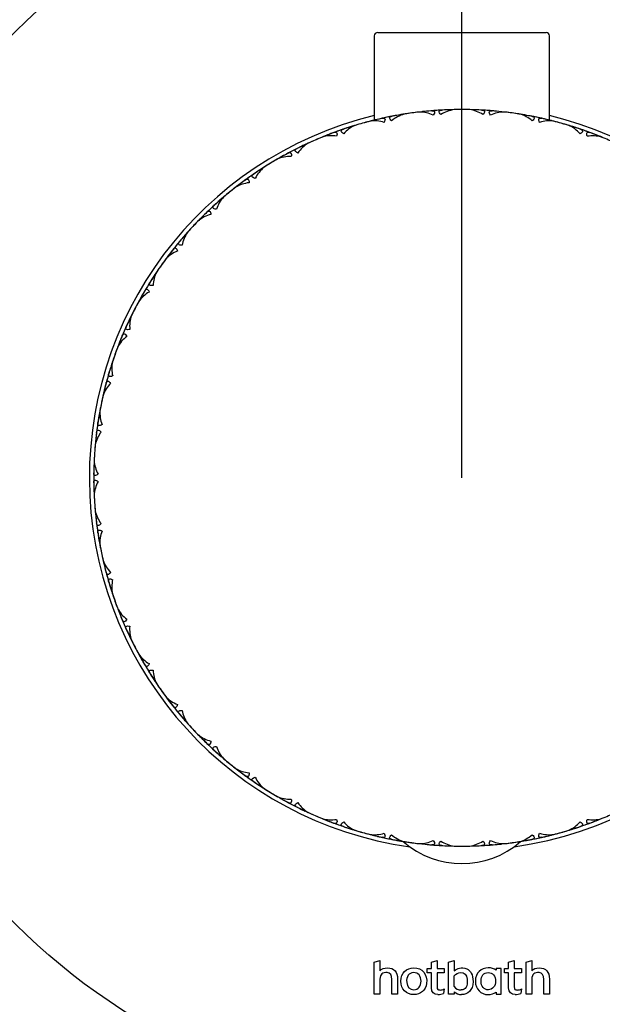
# Model space of a CAD drawing. Extents: x 25 to 276, y 66 to 352.
# Drawn here: x 194 to 210, y 271 to 299 of the extents above; entities that cross this region are included whole.
import ezdxf

# ---------------------------------------------------------------- set-up
doc = ezdxf.new("R2010")
doc.units = 0
for name, color, linetype in [('100_000_01_10T_7', 7, 'CONTINUOUS'), ('_TRANSLATION', 7, 'CONTINUOUS'), ('CB7001-01', 7, 'CONTINUOUS'), ('CB7001-02', 7, 'CONTINUOUS'), ('CB7001-04', 7, 'CONTINUOUS'), ('CX7001-01', 7, 'CONTINUOUS')]:
    doc.layers.add(name, color=color, linetype=linetype)

# ---------------------------------------------------------------- blocks, each defined once
blk = doc.blocks.new('SE')
at = {"layer": '100_000_01_10T_7', "color": 7, "linetype": 'CONTINUOUS'}
for p, q in [((203.827, 298.148), (203.827, 295.745)), ((203.927, 298.248), (208.727, 298.248)), ((208.827, 295.745), (208.827, 298.148))]:
    blk.add_line(p, q, dxfattribs=at)
for centre, start, end in [((203.927, 298.148), 90, 180), ((208.727, 298.148), 0, 90)]:
    blk.add_arc(centre, 0.1, start, end, dxfattribs=at)
at = {"layer": 'CB7001-01', "color": 7, "linetype": 'CONTINUOUS'}
for p, q in [((203.829, 271.739), (203.991, 271.782)), ((203.991, 271.782), (203.991, 271.492)), ((205.457, 271.739), (205.617, 271.782)), ((205.617, 271.782), (205.617, 271.561)), ((205.948, 271.74), (206.109, 271.782)), ((206.109, 271.782), (206.109, 271.492)), ((207.66, 271.739), (207.82, 271.782)), ((207.82, 271.782), (207.82, 271.561)), ((208.159, 271.739), (208.322, 271.782)), ((208.322, 271.782), (208.322, 271.492)), ((203.829, 270.829), (203.829, 271.739)), ((205.339, 271.43), (205.339, 271.561)), ((205.339, 271.561), (205.457, 271.561)), ((205.457, 271.561), (205.457, 271.739)), ((205.617, 271.561), (205.822, 271.561)), ((205.822, 271.561), (205.822, 271.43)), ((205.948, 270.829), (205.948, 271.74)), ((207.449, 271.557), (207.304, 271.558)), ((207.304, 271.558), (207.304, 271.508)), ((207.449, 270.829), (207.449, 271.557)), ((207.542, 271.43), (207.542, 271.561)), ((207.542, 271.561), (207.66, 271.561)), ((207.66, 271.561), (207.66, 271.739)), ((207.82, 271.561), (208.025, 271.561)), ((208.025, 271.561), (208.025, 271.43)), ((208.159, 270.829), (208.159, 271.739)), ((203.991, 271.257), (203.991, 270.829)), ((204.332, 270.829), (204.332, 271.243)), ((204.495, 271.249), (204.495, 270.829)), ((205.457, 271.43), (205.339, 271.43)), ((205.457, 271.008), (205.457, 271.43)), ((205.822, 271.43), (205.617, 271.43)), ((205.617, 271.43), (205.617, 271.033)), ((206.108, 271.043), (206.108, 271.351)), ((207.66, 271.43), (207.542, 271.43)), ((207.66, 271.008), (207.66, 271.43)), ((208.025, 271.43), (207.82, 271.43)), ((207.82, 271.43), (207.82, 271.033)), ((208.322, 271.257), (208.322, 270.829)), ((208.663, 270.829), (208.663, 271.243)), ((208.825, 271.249), (208.825, 270.829)), ((205.822, 270.974), (205.803, 270.847)), ((208.025, 270.974), (208.006, 270.847)), ((203.991, 270.829), (203.829, 270.829)), ((204.495, 270.829), (204.332, 270.829)), ((206.109, 270.829), (205.948, 270.829)), ((206.109, 270.897), (206.109, 270.829)), ((207.304, 270.883), (207.304, 270.829)), ((207.304, 270.829), (207.449, 270.829)), ((208.322, 270.829), (208.159, 270.829)), ((208.825, 270.829), (208.663, 270.829))]:
    blk.add_line(p, q, dxfattribs=at)
blk.add_circle((206.327, 285.548), 18, dxfattribs=at)
for centre, radius, start, end in [((206.327, 285.548), 10.625, 103.609, 261.9592), ((206.327, 285.548), 10.625, 0, 76.391), ((206.327, 285.548), 10.625, 278.0408, 0), ((207.086, 271.2), 0.377, 54.7901, 90.8581), ((205.697, 271.227), 0.283, 271.0958, 296.3444), ((206.302, 271.19), 0.244, 217.2577, 270), ((207.899, 271.227), 0.283, 271.0958, 296.3444), ((205.65, 271.18), 0.366, 269.0104, 294.7135), ((206.321, 271.123), 0.31, 226.8582, 269.3703), ((207.083, 271.2), 0.386, 268.9161, 304.818), ((207.853, 271.18), 0.366, 269.0104, 294.7135)]:
    blk.add_arc(centre, radius, start, end, dxfattribs=at)
for points in [[(203.991, 271.492), (204.032, 271.545), (204.114, 271.577), (204.199, 271.577)], [(204.199, 271.577), (204.392, 271.577), (204.495, 271.465), (204.495, 271.249)], [(204.586, 271.195), (204.586, 271.434), (204.747, 271.577), (204.955, 271.577)], [(204.955, 271.577), (205.186, 271.577), (205.353, 271.399), (205.321, 271.134)], [(206.109, 271.492), (206.198, 271.564), (206.308, 271.609), (206.464, 271.549)], [(206.464, 271.549), (206.571, 271.5), (206.644, 271.384), (206.644, 271.183)], [(207.081, 271.577), (206.872, 271.577), (206.711, 271.434), (206.711, 271.195)], [(208.322, 271.492), (208.363, 271.545), (208.445, 271.577), (208.53, 271.577)], [(208.53, 271.577), (208.723, 271.577), (208.825, 271.465), (208.825, 271.249)], [(204.2, 271.442), (204.067, 271.459), (203.991, 271.389), (203.991, 271.257)], [(204.332, 271.243), (204.332, 271.373), (204.284, 271.429), (204.2, 271.442)], [(204.951, 270.814), (204.742, 270.814), (204.586, 270.966), (204.586, 271.195)], [(204.949, 271.44), (204.816, 271.44), (204.738, 271.327), (204.752, 271.162)], [(205.161, 271.195), (205.161, 271.344), (205.08, 271.44), (204.949, 271.44)], [(204.957, 270.95), (205.08, 270.95), (205.161, 271.061), (205.161, 271.195)], [(206.108, 271.351), (206.15, 271.398), (206.218, 271.444), (206.295, 271.444)], [(206.295, 271.444), (206.398, 271.444), (206.461, 271.385), (206.477, 271.254)], [(206.477, 271.254), (206.499, 271.05), (206.436, 270.946), (206.302, 270.946)], [(206.711, 271.195), (206.711, 270.966), (206.868, 270.814), (207.076, 270.814)], [(206.875, 271.199), (206.875, 271.344), (206.951, 271.44), (207.074, 271.44)], [(207.082, 270.95), (206.959, 270.95), (206.875, 271.038), (206.875, 271.199)], [(207.074, 271.44), (207.205, 271.44), (207.286, 271.344), (207.286, 271.195)], [(207.286, 271.195), (207.286, 271.061), (207.205, 270.95), (207.082, 270.95)], [(208.531, 271.442), (208.398, 271.459), (208.322, 271.389), (208.322, 271.257)], [(208.663, 271.243), (208.663, 271.373), (208.614, 271.429), (208.531, 271.442)], [(204.752, 271.162), (204.764, 271.025), (204.844, 270.95), (204.957, 270.95)], [(205.321, 271.134), (205.295, 270.931), (205.144, 270.814), (204.951, 270.814)], [(205.644, 270.814), (205.528, 270.814), (205.457, 270.877), (205.457, 271.008)], [(205.617, 271.033), (205.617, 270.964), (205.642, 270.945), (205.702, 270.945)], [(206.644, 271.183), (206.644, 270.932), (206.49, 270.814), (206.318, 270.814)], [(207.846, 270.814), (207.731, 270.814), (207.66, 270.877), (207.66, 271.008)], [(207.82, 271.033), (207.82, 270.964), (207.845, 270.945), (207.905, 270.945)]]:
    blk.add_open_spline(points, degree=3, dxfattribs=at)
at = {"layer": 'CB7001-02', "color": 7, "linetype": 'CONTINUOUS'}
for start, end in [(110.2371, 112.3237), (106.8606, 108.7753), (71.2741, 73.1977), (67.6206, 69.6659), (114.6867, 116.6014), (118.2083, 120.1497), (122.5128, 124.4275), (126.0311, 127.9759), (130.3389, 132.1283), (133.854, 135.8024), (138.1649, 139.9614), (141.677, 143.6291), (145.991, 147.7943), (149.5001, 151.4561), (153.8171, 155.627), (157.1935, 159.2834), (161.6432, 163.4596), (165.0196, 167.111), (169.4693, 171.2919), (172.8457, 174.9388), (177.2954, 179.1241), (180.6718, 182.7669), (185.1215, 186.9561), (188.4978, 190.5953), (192.9475, 194.7879), (196.3239, 198.424), (200.7736, 202.6195), (204.1499, 206.2529), (208.5997, 209.1753), (209.3104, 210.4509), (211.976, 214.0822), (216.4258, 216.924), (217.0647, 218.2821), (219.8021, 221.9117), (224.2519, 224.6742), (224.8177, 226.1132), (227.6281, 229.7416), (232.1902, 232.4259), (232.5693, 233.9441), (235.4542, 237.5717), (239.9041, 240.1789), (240.3195, 241.7748), (243.2803, 245.4022), (247.7999, 247.9332), (248.0681, 249.6053), (290.2366, 292.3915), (251.1063, 253.2329), (286.8606, 288.7554), (257.0297, 257.4357), (258.9324, 260.7825), (279.2924, 280.9257), (282.4105, 282.598), (283.0349, 283.3337)]:
    blk.add_arc((206.327, 285.548), 10.5, start, end, dxfattribs=at)
at = {"layer": 'CB7001-04', "color": 7, "linetype": 'CONTINUOUS'}
blk.add_arc((206.327, 277.091), 2.543, 228.8828, 311.1434, dxfattribs=at)
at = {"layer": 'CX7001-01', "color": 7, "linetype": 'CONTINUOUS'}
blk.add_line((203.682, 275.386), (203.882, 275.336), dxfattribs=at)
for centre, radius, start, end in [((204.93, 295.018), 0.934, 105.6787, 130.6052), ((206.327, 285.548), 10.5, 98.8868, 100.9493), ((206.327, 285.549), 10.499, 98.8867, 100.1968), ((206.327, 285.548), 10.5, 96.6177, 99.0345), ((206.327, 285.547), 10.501, 97.8262, 98.8818), ((206.327, 285.547), 10.501, 96.7645, 97.826), ((206.327, 285.548), 10.499, 94.7029, 96.7654), ((205.116, 295.044), 0.934, 65.042, 89.9786), ((206.327, 285.547), 10.501, 94.8635, 96.1191), ((206.327, 285.549), 10.499, 93.9129, 94.859), ((206.327, 285.548), 10.5, 93.1232, 94.7029), ((206.327, 285.549), 10.499, 92.9694, 93.9132), ((206.233, 295.12), 0.934, 97.8526, 122.7791), ((206.327, 285.548), 10.5, 91.0607, 93.1232), ((206.327, 285.547), 10.501, 92.4147, 92.9626), ((206.327, 285.549), 10.499, 91.0606, 92.3694), ((206.327, 285.548), 10.5, 88.7916, 91.2084), ((206.327, 285.547), 10.501, 90.0001, 91.0558), ((206.327, 285.547), 10.501, 88.9465, 89.9999), ((206.327, 285.548), 10.499, 86.8768, 88.9393), ((206.421, 295.121), 0.934, 57.216, 82.1525), ((206.327, 285.547), 10.501, 87.0374, 88.293), ((206.327, 285.549), 10.499, 86.0868, 87.0329), ((206.327, 285.548), 10.5, 85.2971, 86.8768), ((206.327, 285.549), 10.499, 85.1433, 86.0871), ((207.537, 295.044), 0.934, 90.0266, 114.9531), ((206.327, 285.548), 10.5, 83.2346, 85.2971), ((206.327, 285.547), 10.501, 84.5886, 85.1365), ((206.327, 285.548), 10.5, 80.9655, 83.3823), ((206.327, 285.547), 10.501, 82.174, 83.2272), ((206.327, 285.547), 10.501, 81.1204, 82.1738), ((206.327, 285.548), 10.499, 79.0507, 81.1132), ((207.723, 295.019), 0.934, 49.3899, 74.3264), ((206.327, 285.547), 10.501, 79.2113, 80.4669), ((206.327, 285.548), 10.5, 104.4438, 106.8606), ((206.327, 285.547), 10.501, 105.6523, 106.7079), ((206.327, 285.547), 10.5, 104.5949, 105.6521), ((206.327, 285.547), 10.501, 104.5875, 105.6521), ((206.327, 285.548), 10.499, 102.529, 104.5915), ((203.835, 294.791), 0.934, 72.8681, 97.8047), ((206.327, 285.547), 10.5, 104.0197, 104.2743), ((206.327, 285.547), 10.501, 102.6896, 103.9452), ((206.327, 285.549), 10.499, 101.739, 102.6851), ((206.327, 285.548), 10.5, 100.9492, 102.529), ((206.327, 285.549), 10.499, 100.7955, 101.7393), ((206.327, 285.547), 10.501, 100.2408, 100.7887), ((206.327, 285.549), 10.499, 78.2607, 79.2068), ((206.327, 285.548), 10.5, 77.471, 79.0508), ((206.327, 285.549), 10.499, 77.3172, 78.261), ((208.819, 294.791), 0.934, 82.2005, 107.127), ((206.327, 285.548), 10.5, 75.4085, 77.471), ((206.327, 285.547), 10.501, 76.7625, 77.3104), ((206.327, 285.548), 10.5, 73.1394, 75.5562), ((206.327, 285.547), 10.501, 74.3479, 75.4036), ((206.327, 285.547), 10.501, 73.7523, 74.3477), ((206.327, 285.547), 10.501, 73.2943, 74.3477), ((206.327, 285.548), 10.499, 110.3551, 112.4176), ((206.327, 285.547), 10.501, 110.5156, 111.7713), ((206.326, 285.549), 10.499, 109.5651, 110.5111), ((206.327, 285.548), 10.5, 108.7753, 110.3551), ((206.327, 285.549), 10.499, 108.6216, 109.5654), ((206.327, 285.548), 10.5, 106.7129, 108.7754), ((203.654, 294.74), 0.934, 113.5048, 138.4313), ((206.327, 285.547), 10.501, 108.0669, 108.6148), ((206.327, 285.549), 10.499, 106.7128, 108.0226), ((206.327, 285.548), 10.499, 71.2246, 73.2871), ((209, 294.74), 0.934, 41.5638, 66.5003), ((206.327, 285.547), 10.501, 71.3852, 72.6408), ((206.327, 285.549), 10.499, 70.4346, 71.3807), ((206.327, 285.548), 10.5, 69.6449, 71.2247), ((206.327, 285.549), 10.499, 69.4911, 70.4349), ((206.327, 285.548), 10.5, 67.5824, 69.6449), ((206.327, 285.547), 10.501, 68.9365, 69.4844), ((206.327, 285.549), 10.499, 67.5823, 68.8915), ((206.327, 285.548), 10.5, 114.539, 116.6014), ((202.427, 294.29), 0.934, 121.3309, 146.2574), ((206.326, 285.549), 10.499, 114.5388, 115.8454), ((206.327, 285.548), 10.5, 112.2698, 114.6867), ((206.327, 285.547), 10.501, 113.4783, 114.534), ((206.327, 285.547), 10.501, 112.4247, 113.4782), ((206.327, 285.547), 10.501, 112.8825, 113.4782), ((202.599, 294.366), 0.934, 80.6942, 105.6307), ((210.054, 294.365), 0.934, 74.3744, 99.3009), ((206.327, 285.548), 10.5, 65.3133, 67.7302), ((206.327, 285.548), 10.499, 118.1811, 120.2437), ((206.327, 285.547), 10.501, 118.3417, 119.5973), ((206.326, 285.549), 10.499, 117.3912, 118.3372), ((206.327, 285.548), 10.5, 116.6014, 118.1812), ((206.326, 285.549), 10.499, 116.4476, 117.3915), ((206.327, 285.547), 10.501, 115.893, 116.4409), ((206.327, 285.548), 10.5, 120.0959, 122.5128), ((206.327, 285.547), 10.501, 121.3044, 122.3601), ((206.327, 285.547), 10.501, 120.2508, 121.3043), ((201.433, 293.776), 0.934, 88.5203, 113.4568), ((206.326, 285.549), 10.499, 124.2737, 125.2175), ((206.327, 285.548), 10.5, 122.3651, 124.4275), ((206.327, 285.547), 10.501, 123.7191, 124.267), ((201.273, 293.678), 0.934, 129.157, 154.0835), ((206.327, 285.548), 10.499, 126.0072, 128.0698), ((200.359, 293.033), 0.934, 96.3464, 121.2829), ((206.327, 285.547), 10.501, 126.1678, 127.4234), ((206.326, 285.549), 10.499, 125.2172, 126.1633), ((206.327, 285.548), 10.5, 124.4275, 126.0073), ((206.327, 285.548), 10.5, 127.922, 130.3389), ((206.327, 285.547), 10.501, 129.1305, 130.1862), ((206.327, 285.547), 10.501, 128.0769, 129.1304), ((206.327, 285.547), 10.501, 128.5352, 129.1304), ((206.327, 285.548), 10.5, 130.1911, 132.2536), ((206.327, 285.547), 10.501, 131.5452, 132.0931), ((200.213, 292.914), 0.934, 136.9831, 161.9096), ((206.326, 285.549), 10.499, 130.191, 131.4966), ((206.327, 285.548), 10.499, 133.8333, 135.8958), ((206.327, 285.547), 10.501, 133.9939, 135.2495), ((206.326, 285.549), 10.499, 133.0433, 133.9894), ((206.327, 285.548), 10.5, 132.2536, 133.8334), ((206.326, 285.549), 10.499, 132.0998, 133.0436), ((206.327, 285.548), 10.5, 135.7481, 138.1649), ((206.327, 285.547), 10.501, 135.903, 136.9564), ((199.395, 292.15), 0.934, 104.1725, 129.109), ((206.327, 285.548), 10.5, 138.0172, 140.0797), ((199.267, 292.013), 0.934, 144.8092, 169.7357), ((206.326, 285.549), 10.499, 138.0171, 139.3273), ((206.327, 285.547), 10.501, 136.9566, 138.0123), ((206.327, 285.547), 10.501, 136.3607, 136.9564), ((206.327, 285.548), 10.5, 140.0797, 141.6595), ((206.326, 285.549), 10.499, 139.9259, 140.8697), ((206.327, 285.547), 10.501, 139.3712, 139.9191), ((206.326, 285.548), 10.499, 141.6594, 143.7219), ((198.56, 291.145), 0.934, 111.9986, 136.9351), ((206.327, 285.547), 10.501, 141.82, 143.0756), ((206.326, 285.548), 10.499, 140.8694, 141.8155), ((206.327, 285.548), 10.5, 143.5742, 145.991), ((206.327, 285.547), 10.501, 143.7291, 144.7825), ((206.327, 285.548), 10.5, 145.8433, 147.9058), ((206.326, 285.548), 10.499, 145.8432, 147.1514), ((198.452, 290.991), 0.934, 152.6353, 177.5618), ((206.327, 285.547), 10.501, 144.7827, 145.8384), ((206.327, 285.548), 10.5, 147.9058, 149.4855), ((206.326, 285.548), 10.499, 147.752, 148.6958), ((206.327, 285.547), 10.501, 147.1973, 147.7452), ((206.326, 285.548), 10.499, 149.4855, 151.548), ((197.871, 290.035), 0.934, 119.8247, 144.7612), ((206.327, 285.548), 10.501, 149.6461, 150.9017), ((206.326, 285.548), 10.499, 148.6955, 149.6416), ((206.327, 285.548), 10.5, 151.4003, 153.8171), ((206.327, 285.548), 10.501, 152.6088, 153.6644), ((206.327, 285.548), 10.501, 151.5552, 152.6086), ((206.327, 285.548), 10.5, 153.6694, 155.7319), ((197.785, 289.868), 0.934, 160.4613, 185.3878), ((206.326, 285.548), 10.499, 156.5216, 157.4677), ((206.327, 285.548), 10.5, 155.7318, 157.3116), ((206.326, 285.548), 10.499, 155.5781, 156.5219), ((206.327, 285.548), 10.501, 155.0234, 155.5713), ((206.326, 285.548), 10.499, 157.3116, 159.3741), ((197.338, 288.842), 0.934, 127.6507, 152.5873), ((206.327, 285.548), 10.501, 157.4722, 158.7278), ((206.327, 285.548), 10.5, 159.2264, 161.6432), ((206.327, 285.548), 10.501, 159.3813, 160.4347), ((206.327, 285.548), 10.5, 161.4955, 163.558), ((206.327, 285.548), 10.501, 160.4349, 161.4905), ((206.327, 285.548), 10.501, 162.8495, 163.3974), ((197.276, 288.665), 0.934, 168.2874, 193.2139), ((206.326, 285.548), 10.499, 164.3477, 165.2937), ((206.327, 285.548), 10.5, 163.5579, 165.1377), ((206.326, 285.548), 10.499, 163.4042, 164.348), ((206.326, 285.548), 10.499, 165.1377, 167.2002), ((196.973, 287.587), 0.934, 135.4768, 160.4133), ((206.327, 285.548), 10.501, 165.2983, 166.5539), ((206.327, 285.548), 10.5, 167.0525, 169.4693), ((206.327, 285.548), 10.501, 167.2073, 168.2608), ((206.327, 285.548), 10.501, 167.6651, 168.2608), ((206.327, 285.548), 10.501, 167.6651, 168.2608), ((206.327, 285.548), 10.5, 169.3216, 171.384), ((206.326, 285.548), 10.499, 169.3215, 170.6283), ((206.327, 285.548), 10.501, 168.261, 169.3166), ((206.327, 285.548), 10.501, 170.6756, 171.2235), ((196.936, 287.404), 0.934, 176.1135, 201.04), ((206.326, 285.548), 10.499, 172.1738, 173.1198), ((206.327, 285.548), 10.5, 171.384, 172.9638), ((206.326, 285.548), 10.499, 171.2302, 172.1741), ((206.326, 285.548), 10.499, 172.9638, 175.0263), ((196.783, 286.295), 0.934, 143.3029, 168.2394), ((206.327, 285.548), 10.501, 173.1243, 174.38), ((206.327, 285.548), 10.5, 174.8785, 177.2954), ((206.327, 285.548), 10.501, 175.0334, 176.0869), ((206.327, 285.548), 10.5, 177.1477, 179.2101), ((206.326, 285.548), 10.499, 177.1475, 178.4558), ((206.327, 285.548), 10.501, 176.087, 177.1427), ((206.327, 285.548), 10.501, 178.5017, 179.0496), ((196.77, 286.107), 0.934, 183.9396, 208.8661), ((206.326, 285.548), 10.499, 179.0563, 180.0001), ((206.327, 285.548), 10.5, 179.2101, 180.7899), ((206.326, 285.548), 10.499, 179.9999, 180.9459), ((206.326, 285.548), 10.499, 180.7898, 182.8524), ((206.327, 285.548), 10.501, 180.9504, 182.206), ((196.77, 284.988), 0.934, 151.129, 176.0655), ((206.327, 285.548), 10.5, 182.7046, 185.1215), ((206.327, 285.548), 10.501, 182.8595, 183.913), ((206.327, 285.548), 10.501, 183.9131, 184.9688), ((206.326, 285.548), 10.499, 184.9736, 186.2838), ((206.327, 285.548), 10.5, 184.9737, 187.0362), ((196.783, 284.801), 0.934, 191.7657, 216.6922), ((206.327, 285.548), 10.501, 186.3278, 186.8757), ((206.326, 285.548), 10.499, 186.8824, 187.8262), ((206.327, 285.548), 10.5, 187.0362, 188.616), ((206.326, 285.548), 10.499, 187.8259, 188.772), ((206.326, 285.548), 10.499, 188.6159, 190.6784), ((206.327, 285.548), 10.501, 188.7765, 190.0321), ((196.935, 283.692), 0.934, 158.9551, 183.8916), ((206.327, 285.548), 10.5, 190.5307, 192.9475), ((206.327, 285.548), 10.501, 190.6856, 191.739), ((206.327, 285.548), 10.501, 191.7392, 192.7949), ((206.326, 285.548), 10.499, 192.7997, 194.1099), ((206.327, 285.548), 10.5, 192.7998, 194.8623), ((196.974, 283.508), 0.934, 199.5918, 224.5183), ((206.327, 285.548), 10.501, 194.1538, 194.7017), ((206.326, 285.548), 10.499, 194.7085, 195.6523), ((206.327, 285.548), 10.5, 194.8623, 196.4421), ((206.326, 285.547), 10.499, 195.652, 196.5981), ((206.326, 285.548), 10.499, 196.442, 198.5045), ((206.327, 285.548), 10.501, 196.6026, 197.8582), ((197.275, 282.431), 0.934, 166.7812, 191.7177), ((206.327, 285.548), 10.5, 198.3568, 200.7736), ((206.327, 285.548), 10.501, 198.5117, 199.5651), ((206.327, 285.548), 10.501, 199.5653, 200.621), ((206.327, 285.548), 10.5, 200.6259, 202.6884), ((197.339, 282.254), 0.934, 207.4179, 232.3444), ((206.327, 285.548), 10.501, 201.9799, 202.5278), ((206.326, 285.547), 10.499, 202.5346, 203.4784), ((206.327, 285.548), 10.5, 202.6884, 204.2682), ((206.326, 285.547), 10.499, 203.4781, 204.4242), ((197.784, 281.227), 0.934, 174.6073, 199.5438), ((206.326, 285.548), 10.499, 204.2681, 206.3306), ((206.327, 285.548), 10.501, 204.4287, 205.6843), ((206.327, 285.548), 10.5, 206.1829, 208.5997), ((206.327, 285.548), 10.501, 206.3378, 207.3912), ((206.327, 285.548), 10.501, 207.3914, 208.4471), ((206.326, 285.547), 10.499, 208.4519, 209.7621), ((206.327, 285.548), 10.5, 208.452, 210.5145), ((197.871, 281.061), 0.934, 215.2439, 240.1704), ((206.327, 285.548), 10.501, 209.806, 210.3539), ((206.326, 285.547), 10.499, 210.3607, 211.3045), ((206.327, 285.548), 10.5, 210.5145, 212.0942), ((206.326, 285.547), 10.499, 211.3042, 212.2503), ((206.326, 285.548), 10.499, 212.0942, 214.1567), ((206.327, 285.548), 10.501, 212.2548, 213.5104), ((198.452, 280.104), 0.934, 182.4333, 207.3699), ((206.327, 285.548), 10.5, 214.009, 216.4258), ((206.327, 285.548), 10.501, 214.1639, 215.2173), ((206.327, 285.548), 10.501, 214.622, 215.2173), ((206.327, 285.548), 10.501, 215.2175, 216.2731), ((206.326, 285.547), 10.499, 216.278, 217.5872), ((206.327, 285.548), 10.5, 216.2781, 218.3406), ((198.561, 279.951), 0.934, 223.07, 247.9965), ((206.327, 285.548), 10.501, 217.6321, 218.18), ((206.326, 285.547), 10.499, 218.1868, 219.1306), ((206.327, 285.548), 10.5, 218.3405, 219.9203), ((206.326, 285.547), 10.499, 219.1303, 220.0764), ((206.327, 285.547), 10.499, 219.9203, 221.9828), ((206.327, 285.548), 10.501, 220.0809, 221.3365), ((199.267, 279.083), 0.934, 190.2594, 215.196), ((206.327, 285.548), 10.5, 221.8351, 224.2519), ((206.327, 285.548), 10.501, 221.99, 223.0434), ((206.327, 285.548), 10.501, 223.0436, 224.0992), ((206.326, 285.547), 10.499, 224.1041, 225.4132), ((206.327, 285.548), 10.5, 224.1042, 226.1667), ((199.395, 278.946), 0.934, 230.8961, 255.8226), ((206.327, 285.548), 10.501, 225.4582, 226.0061), ((206.326, 285.547), 10.499, 226.0129, 226.9567), ((206.327, 285.548), 10.5, 226.1666, 227.7464), ((206.326, 285.547), 10.499, 226.9564, 227.9024), ((206.327, 285.547), 10.499, 227.7464, 229.8089), ((206.327, 285.548), 10.501, 227.9069, 229.1626), ((200.213, 278.181), 0.934, 198.0855, 223.022), ((206.327, 285.548), 10.5, 229.6611, 232.078), ((206.327, 285.548), 10.501, 229.816, 230.8695), ((206.327, 285.548), 10.501, 230.8696, 231.9253), ((206.327, 285.548), 10.5, 231.9303, 233.9927), ((200.359, 278.063), 0.934, 238.7222, 263.6487), ((206.327, 285.548), 10.501, 233.2843, 233.8322), ((206.326, 285.547), 10.499, 233.8389, 234.7828), ((206.327, 285.548), 10.5, 233.9927, 235.5725), ((206.326, 285.547), 10.499, 234.7825, 235.7285), ((206.327, 285.547), 10.499, 235.5725, 237.635), ((206.327, 285.548), 10.501, 235.733, 236.9887), ((201.273, 277.417), 0.934, 205.9116, 230.8481), ((206.327, 285.548), 10.5, 237.4872, 239.9041), ((206.327, 285.548), 10.501, 237.6421, 238.6956), ((206.327, 285.548), 10.501, 238.0999, 238.6956), ((206.327, 285.548), 10.501, 238.6957, 239.7514), ((206.327, 285.548), 10.5, 239.7564, 241.8188), ((201.433, 277.32), 0.934, 246.5483, 271.4748), ((206.327, 285.548), 10.501, 241.1104, 241.6583), ((206.326, 285.547), 10.499, 241.665, 242.6088), ((206.327, 285.548), 10.5, 241.8188, 243.3986), ((202.427, 276.805), 0.934, 213.7377, 238.6742), ((206.326, 285.547), 10.499, 242.6085, 243.5546), ((206.327, 285.547), 10.499, 243.3985, 245.4611), ((206.327, 285.548), 10.501, 243.5591, 244.8147), ((206.327, 285.548), 10.5, 245.3133, 247.7302), ((206.327, 285.548), 10.501, 245.4682, 246.5217), ((206.327, 285.548), 10.5, 292.2698, 294.6867), ((206.327, 285.548), 10.501, 246.5218, 247.5775), ((206.326, 285.547), 10.499, 247.5823, 248.8909), ((206.327, 285.548), 10.5, 247.5824, 249.6449), ((202.599, 276.731), 0.934, 254.3744, 279.3009), ((206.327, 285.548), 10.501, 248.9365, 249.4844), ((206.326, 285.547), 10.499, 249.4911, 250.4349), ((206.327, 285.548), 10.5, 249.6449, 251.2247), ((203.654, 276.355), 0.934, 221.5638, 246.5003), ((209, 276.356), 0.934, 293.5048, 318.4313), ((206.327, 285.548), 10.5, 288.7753, 290.3551), ((206.327, 285.547), 10.499, 289.5651, 290.5111), ((210.055, 276.73), 0.934, 260.6942, 285.6307), ((206.327, 285.547), 10.499, 290.3551, 292.4176), ((206.327, 285.548), 10.501, 290.5156, 291.7713), ((206.327, 285.547), 10.499, 250.4346, 251.3807), ((206.327, 285.547), 10.499, 251.2246, 253.2871), ((206.327, 285.548), 10.501, 251.3852, 252.6408), ((206.327, 285.548), 10.5, 253.1394, 255.5562), ((206.327, 285.548), 10.501, 253.2943, 254.3477), ((206.327, 285.548), 10.501, 254.3479, 255.3909), ((203.835, 276.305), 0.934, 262.2005, 287.127), ((208.819, 276.305), 0.934, 252.8681, 277.8047), ((206.327, 285.548), 10.5, 284.4438, 286.8606), ((206.327, 285.548), 10.501, 284.5986, 285.6521), ((206.327, 285.548), 10.501, 285.0564, 285.6521), ((206.327, 285.548), 10.5, 285.0565, 285.6522), ((206.327, 285.548), 10.501, 285.0569, 285.6521), ((206.327, 285.548), 10.501, 285.6523, 286.6952), ((206.327, 285.548), 10.5, 286.7129, 288.7754), ((206.327, 285.547), 10.499, 286.7128, 288.0216), ((206.327, 285.548), 10.501, 288.0669, 288.6148), ((206.327, 285.547), 10.499, 288.6216, 289.5654), ((206.327, 285.548), 10.5, 255.4085, 257.471), ((206.327, 285.548), 10.501, 256.7625, 257.3104), ((206.327, 285.547), 10.499, 257.3172, 258.261), ((206.327, 285.548), 10.5, 257.471, 259.0508), ((206.327, 285.547), 10.499, 258.2607, 259.2068), ((204.93, 276.077), 0.934, 229.3899, 254.3264), ((206.327, 285.547), 10.499, 259.0507, 261.1132), ((206.327, 285.548), 10.501, 259.2113, 260.4669), ((206.327, 285.548), 10.5, 259.9362, 260.6706), ((206.327, 285.548), 10.5, 260.9655, 263.3823), ((206.327, 285.548), 10.501, 261.1204, 262.1738), ((206.327, 285.548), 10.501, 261.5781, 262.1738), ((206.327, 285.548), 10.501, 262.174, 263.2169), ((205.116, 276.052), 0.934, 270.0266, 294.9531), ((206.233, 275.975), 0.934, 237.216, 262.1525), ((206.421, 275.975), 0.934, 277.8526, 302.7791), ((207.537, 276.051), 0.934, 245.042, 269.9786), ((206.327, 285.548), 10.5, 276.6177, 279.0345), ((206.327, 285.548), 10.501, 276.7726, 277.826), ((206.327, 285.548), 10.501, 277.8262, 278.8691), ((206.327, 285.548), 10.5, 278.8868, 280.9493), ((207.723, 276.077), 0.934, 285.6787, 310.6052), ((206.327, 285.548), 10.5, 279.3294, 279.5604), ((206.327, 285.548), 10.501, 280.2408, 280.7887), ((206.327, 285.547), 10.499, 280.7955, 281.7393), ((206.327, 285.548), 10.5, 280.9492, 282.529), ((206.327, 285.547), 10.499, 281.739, 282.6851), ((206.327, 285.548), 10.5, 281.7595, 282.1144), ((206.327, 285.547), 10.499, 282.529, 284.5915), ((206.327, 285.548), 10.501, 282.6896, 283.9452), ((206.327, 285.548), 10.5, 283.2873, 283.3805), ((206.327, 285.548), 10.5, 263.2346, 265.2971), ((206.327, 285.548), 10.501, 264.5886, 265.1365), ((206.327, 285.547), 10.499, 265.1433, 266.0871), ((206.327, 285.548), 10.5, 265.2971, 266.8768), ((206.327, 285.547), 10.499, 266.0868, 267.0329), ((206.327, 285.547), 10.499, 266.8768, 268.9393), ((206.327, 285.548), 10.501, 267.0374, 268.293), ((206.327, 285.548), 10.5, 268.7916, 271.2084), ((206.327, 285.548), 10.501, 268.9465, 269.9999), ((206.327, 285.548), 10.501, 270.0001, 271.043), ((206.327, 285.548), 10.5, 271.0607, 273.1232), ((206.327, 285.548), 10.501, 272.4147, 272.9626), ((206.327, 285.547), 10.499, 272.9694, 273.9132), ((206.327, 285.548), 10.5, 273.1232, 274.7029), ((206.327, 285.547), 10.499, 273.9129, 274.859), ((206.327, 285.547), 10.499, 274.7029, 276.7654), ((206.327, 285.548), 10.501, 274.8635, 276.1191)]:
    blk.add_arc(centre, radius, start, end, dxfattribs=at)
for points in [[(205.466, 296.012), (205.483, 296.014), (205.499, 296.013), (205.526, 296.006), (205.537, 295.999), (205.548, 295.977), (205.547, 295.962), (205.535, 295.927), (205.524, 295.909), (205.51, 295.891)], [(205.727, 295.906), (205.712, 295.922), (205.698, 295.938), (205.681, 295.971), (205.678, 295.986), (205.686, 296.009), (205.696, 296.018), (205.722, 296.029), (205.738, 296.031), (205.755, 296.032)], [(206.899, 296.032), (206.916, 296.031), (206.932, 296.029), (206.958, 296.018), (206.968, 296.009), (206.975, 295.986), (206.973, 295.971), (206.956, 295.938), (206.942, 295.922), (206.926, 295.906)], [(207.143, 295.891), (207.13, 295.909), (207.119, 295.927), (207.107, 295.961), (207.106, 295.977), (207.117, 295.999), (207.128, 296.006), (207.154, 296.013), (207.171, 296.014), (207.188, 296.012)], [(204.049, 295.798), (204.066, 295.802), (204.082, 295.803), (204.11, 295.8), (204.121, 295.794), (204.135, 295.774), (204.137, 295.758), (204.129, 295.723), (204.121, 295.703), (204.11, 295.683)], [(204.323, 295.727), (204.305, 295.741), (204.289, 295.756), (204.268, 295.786), (204.263, 295.8), (204.267, 295.825), (204.276, 295.834), (204.3, 295.849), (204.316, 295.853), (204.333, 295.857)], [(208.321, 295.857), (208.338, 295.853), (208.353, 295.849), (208.378, 295.834), (208.386, 295.825), (208.391, 295.8), (208.386, 295.786), (208.365, 295.756), (208.349, 295.741), (208.331, 295.727)], [(208.544, 295.683), (208.533, 295.703), (208.525, 295.723), (208.517, 295.758), (208.519, 295.774), (208.532, 295.794), (208.544, 295.8), (208.572, 295.803), (208.588, 295.802), (208.605, 295.798)], [(202.675, 295.392), (202.691, 295.398), (202.706, 295.402), (202.734, 295.402), (202.747, 295.399), (202.763, 295.38), (202.767, 295.365), (202.764, 295.329), (202.758, 295.308), (202.75, 295.287)], [(202.955, 295.36), (202.936, 295.371), (202.918, 295.383), (202.893, 295.41), (202.886, 295.424), (202.887, 295.449), (202.895, 295.459), (202.916, 295.477), (202.931, 295.484), (202.947, 295.489)], [(209.706, 295.489), (209.723, 295.484), (209.737, 295.477), (209.759, 295.459), (209.766, 295.449), (209.767, 295.424), (209.761, 295.41), (209.736, 295.383), (209.718, 295.371), (209.699, 295.36)], [(209.904, 295.287), (209.895, 295.308), (209.89, 295.329), (209.887, 295.365), (209.891, 295.38), (209.907, 295.399), (209.919, 295.402), (209.947, 295.402), (209.963, 295.398), (209.979, 295.392)], [(201.368, 294.803), (201.383, 294.811), (201.398, 294.817), (201.426, 294.821), (201.439, 294.819), (201.457, 294.803), (201.463, 294.789), (201.465, 294.752), (201.463, 294.731), (201.457, 294.709)], [(201.651, 294.809), (201.63, 294.818), (201.611, 294.828), (201.582, 294.85), (201.574, 294.863), (201.571, 294.888), (201.577, 294.9), (201.596, 294.92), (201.61, 294.929), (201.625, 294.936)], [(200.154, 294.042), (200.168, 294.052), (200.182, 294.06), (200.209, 294.068), (200.222, 294.067), (200.242, 294.054), (200.25, 294.04), (200.257, 294.005), (200.257, 293.983), (200.255, 293.961)], [(200.433, 294.086), (200.411, 294.092), (200.391, 294.099), (200.36, 294.118), (200.35, 294.129), (200.344, 294.153), (200.348, 294.166), (200.364, 294.188), (200.376, 294.199), (200.391, 294.209)], [(199.055, 293.122), (199.067, 293.134), (199.08, 293.144), (199.106, 293.155), (199.119, 293.157), (199.141, 293.146), (199.15, 293.134), (199.162, 293.099), (199.165, 293.078), (199.166, 293.056)], [(199.325, 293.204), (199.303, 293.207), (199.282, 293.211), (199.248, 293.225), (199.237, 293.235), (199.228, 293.259), (199.23, 293.271), (199.243, 293.296), (199.254, 293.308), (199.267, 293.32)], [(198.348, 292.179), (198.325, 292.179), (198.304, 292.18), (198.269, 292.19), (198.256, 292.198), (198.244, 292.22), (198.244, 292.233), (198.254, 292.259), (198.263, 292.273), (198.274, 292.286)], [(198.091, 292.061), (198.102, 292.075), (198.113, 292.086), (198.137, 292.101), (198.15, 292.104), (198.173, 292.097), (198.184, 292.086), (198.201, 292.054), (198.207, 292.033), (198.211, 292.011)], [(197.519, 291.031), (197.497, 291.028), (197.476, 291.026), (197.44, 291.031), (197.426, 291.037), (197.411, 291.057), (197.409, 291.07), (197.415, 291.097), (197.422, 291.112), (197.432, 291.127)], [(197.281, 290.879), (197.29, 290.894), (197.299, 290.907), (197.321, 290.925), (197.333, 290.93), (197.357, 290.926), (197.37, 290.916), (197.391, 290.886), (197.399, 290.867), (197.406, 290.845)], [(196.855, 289.781), (196.833, 289.774), (196.812, 289.77), (196.776, 289.77), (196.761, 289.774), (196.743, 289.792), (196.741, 289.804), (196.743, 289.832), (196.748, 289.848), (196.755, 289.863)], [(196.639, 289.598), (196.646, 289.614), (196.654, 289.628), (196.673, 289.649), (196.684, 289.655), (196.709, 289.654), (196.722, 289.647), (196.747, 289.62), (196.758, 289.602), (196.768, 289.581)], [(196.366, 288.452), (196.346, 288.442), (196.326, 288.435), (196.29, 288.43), (196.275, 288.432), (196.255, 288.447), (196.25, 288.459), (196.249, 288.487), (196.251, 288.503), (196.256, 288.52)], [(196.178, 288.241), (196.183, 288.258), (196.188, 288.273), (196.204, 288.296), (196.215, 288.304), (196.239, 288.306), (196.253, 288.301), (196.282, 288.277), (196.295, 288.261), (196.308, 288.242)], [(196.064, 287.068), (196.045, 287.056), (196.026, 287.046), (195.991, 287.036), (195.975, 287.037), (195.954, 287.049), (195.948, 287.06), (195.942, 287.088), (195.943, 287.104), (195.945, 287.121)], [(195.906, 286.834), (195.908, 286.851), (195.912, 286.867), (195.924, 286.892), (195.933, 286.901), (195.957, 286.907), (195.972, 286.903), (196.003, 286.884), (196.019, 286.87), (196.034, 286.853)], [(195.952, 285.657), (195.935, 285.642), (195.918, 285.63), (195.884, 285.615), (195.869, 285.613), (195.846, 285.622), (195.838, 285.633), (195.829, 285.659), (195.828, 285.675), (195.828, 285.693)], [(195.828, 285.403), (195.828, 285.42), (195.829, 285.436), (195.838, 285.463), (195.846, 285.473), (195.869, 285.482), (195.884, 285.481), (195.918, 285.466), (195.935, 285.454), (195.952, 285.439)], [(196.034, 284.243), (196.019, 284.226), (196.003, 284.212), (195.973, 284.192), (195.958, 284.189), (195.933, 284.195), (195.924, 284.204), (195.912, 284.229), (195.908, 284.244), (195.906, 284.262)], [(195.945, 283.975), (195.943, 283.992), (195.942, 284.008), (195.948, 284.035), (195.954, 284.047), (195.975, 284.059), (195.991, 284.059), (196.026, 284.049), (196.045, 284.04), (196.064, 284.027)], [(196.308, 282.854), (196.295, 282.835), (196.282, 282.818), (196.254, 282.795), (196.239, 282.789), (196.215, 282.792), (196.204, 282.8), (196.189, 282.823), (196.183, 282.838), (196.178, 282.855)], [(196.256, 282.576), (196.251, 282.592), (196.249, 282.608), (196.25, 282.636), (196.255, 282.648), (196.274, 282.663), (196.29, 282.666), (196.326, 282.661), (196.346, 282.654), (196.366, 282.644)], [(196.768, 281.514), (196.758, 281.494), (196.747, 281.476), (196.722, 281.449), (196.709, 281.441), (196.684, 281.441), (196.673, 281.447), (196.654, 281.468), (196.646, 281.482), (196.639, 281.498)], [(196.755, 281.232), (196.748, 281.248), (196.743, 281.263), (196.741, 281.291), (196.743, 281.304), (196.761, 281.321), (196.776, 281.326), (196.812, 281.326), (196.833, 281.321), (196.855, 281.315)], [(197.406, 280.25), (197.399, 280.229), (197.391, 280.209), (197.37, 280.179), (197.358, 280.17), (197.333, 280.166), (197.321, 280.171), (197.3, 280.189), (197.29, 280.201), (197.281, 280.216)], [(197.432, 279.969), (197.422, 279.984), (197.415, 279.998), (197.409, 280.026), (197.411, 280.038), (197.425, 280.058), (197.439, 280.065), (197.476, 280.069), (197.497, 280.068), (197.519, 280.065)], [(198.211, 279.085), (198.207, 279.063), (198.201, 279.042), (198.184, 279.01), (198.173, 278.999), (198.15, 278.991), (198.137, 278.995), (198.113, 279.009), (198.102, 279.021), (198.091, 279.034)], [(198.274, 278.81), (198.263, 278.823), (198.254, 278.836), (198.244, 278.863), (198.244, 278.876), (198.256, 278.897), (198.269, 278.906), (198.304, 278.915), (198.325, 278.917), (198.348, 278.916)], [(199.166, 278.04), (199.165, 278.017), (199.162, 277.996), (199.15, 277.962), (199.141, 277.95), (199.119, 277.939), (199.106, 277.94), (199.08, 277.952), (199.067, 277.962), (199.055, 277.974)], [(199.267, 277.776), (199.254, 277.788), (199.243, 277.8), (199.23, 277.824), (199.228, 277.837), (199.237, 277.86), (199.248, 277.87), (199.282, 277.885), (199.303, 277.889), (199.325, 277.892)], [(200.255, 277.135), (200.257, 277.112), (200.257, 277.091), (200.25, 277.055), (200.243, 277.042), (200.222, 277.028), (200.209, 277.028), (200.182, 277.036), (200.168, 277.044), (200.154, 277.054)], [(200.391, 276.887), (200.376, 276.897), (200.364, 276.907), (200.348, 276.93), (200.344, 276.942), (200.349, 276.966), (200.36, 276.978), (200.391, 276.997), (200.411, 277.004), (200.433, 277.009)], [(201.457, 276.387), (201.463, 276.364), (201.465, 276.343), (201.463, 276.307), (201.458, 276.293), (201.439, 276.276), (201.426, 276.274), (201.398, 276.278), (201.383, 276.284), (201.368, 276.293)], [(201.625, 276.159), (201.61, 276.167), (201.596, 276.176), (201.577, 276.196), (201.571, 276.208), (201.574, 276.232), (201.582, 276.245), (201.611, 276.268), (201.63, 276.278), (201.651, 276.286)], [(202.75, 275.809), (202.758, 275.788), (202.764, 275.767), (202.767, 275.731), (202.763, 275.716), (202.747, 275.697), (202.734, 275.693), (202.706, 275.694), (202.691, 275.697), (202.675, 275.703)], [(202.947, 275.607), (202.931, 275.612), (202.917, 275.619), (202.895, 275.636), (202.887, 275.647), (202.886, 275.672), (202.893, 275.686), (202.918, 275.712), (202.936, 275.725), (202.955, 275.736)], [(209.699, 275.736), (209.718, 275.725), (209.736, 275.712), (209.761, 275.686), (209.767, 275.672), (209.766, 275.647), (209.759, 275.636), (209.737, 275.619), (209.723, 275.612), (209.706, 275.607)], [(209.979, 275.703), (209.963, 275.697), (209.948, 275.694), (209.919, 275.693), (209.907, 275.697), (209.891, 275.716), (209.887, 275.731), (209.89, 275.767), (209.895, 275.788), (209.904, 275.809)], [(204.11, 275.412), (204.121, 275.393), (204.129, 275.373), (204.137, 275.337), (204.135, 275.322), (204.122, 275.301), (204.11, 275.296), (204.082, 275.292), (204.066, 275.294), (204.049, 275.298)], [(208.605, 275.298), (208.588, 275.294), (208.572, 275.292), (208.544, 275.296), (208.532, 275.301), (208.519, 275.322), (208.517, 275.337), (208.525, 275.373), (208.533, 275.393), (208.544, 275.412)], [(204.333, 275.239), (204.316, 275.242), (204.3, 275.247), (204.276, 275.261), (204.268, 275.271), (204.263, 275.295), (204.268, 275.31), (204.289, 275.34), (204.305, 275.354), (204.323, 275.368)], [(205.51, 275.205), (205.524, 275.187), (205.535, 275.168), (205.547, 275.134), (205.548, 275.119), (205.537, 275.096), (205.526, 275.09), (205.499, 275.082), (205.483, 275.082), (205.466, 275.083)], [(205.755, 275.063), (205.738, 275.064), (205.722, 275.067), (205.696, 275.078), (205.686, 275.086), (205.679, 275.11), (205.681, 275.125), (205.698, 275.157), (205.712, 275.174), (205.727, 275.19)], [(206.926, 275.19), (206.942, 275.174), (206.956, 275.157), (206.972, 275.125), (206.975, 275.11), (206.968, 275.086), (206.958, 275.078), (206.932, 275.067), (206.916, 275.064), (206.899, 275.063)], [(207.188, 275.083), (207.171, 275.082), (207.155, 275.082), (207.127, 275.09), (207.117, 275.096), (207.106, 275.119), (207.107, 275.134), (207.119, 275.168), (207.13, 275.187), (207.143, 275.205)], [(208.331, 275.368), (208.349, 275.354), (208.365, 275.34), (208.386, 275.31), (208.391, 275.295), (208.386, 275.271), (208.378, 275.261), (208.354, 275.247), (208.338, 275.242), (208.321, 275.239)]]:
    blk.add_open_spline(points, degree=3, knots=[0, 0, 0, 0, 0.25, 0.25, 0.5, 0.5, 0.75, 0.75, 1, 1, 1, 1], dxfattribs=at)
blk = doc.blocks.new('GDIMGGROUP12')
at = {"layer": '_TRANSLATION', "color": 7, "linetype": 'CONTINUOUS'}
blk.add_line((206.327, 285.548), (206.327, 318.505), dxfattribs=at)

msp = doc.modelspace()

# ---------------------------------------------------------------- block references
at = {"layer": '_TRANSLATION'}
for name in ['GDIMGGROUP12', 'SE']:
    msp.add_blockref(name, (0, 0), dxfattribs=at)

doc.saveas('drawing.dxf')
